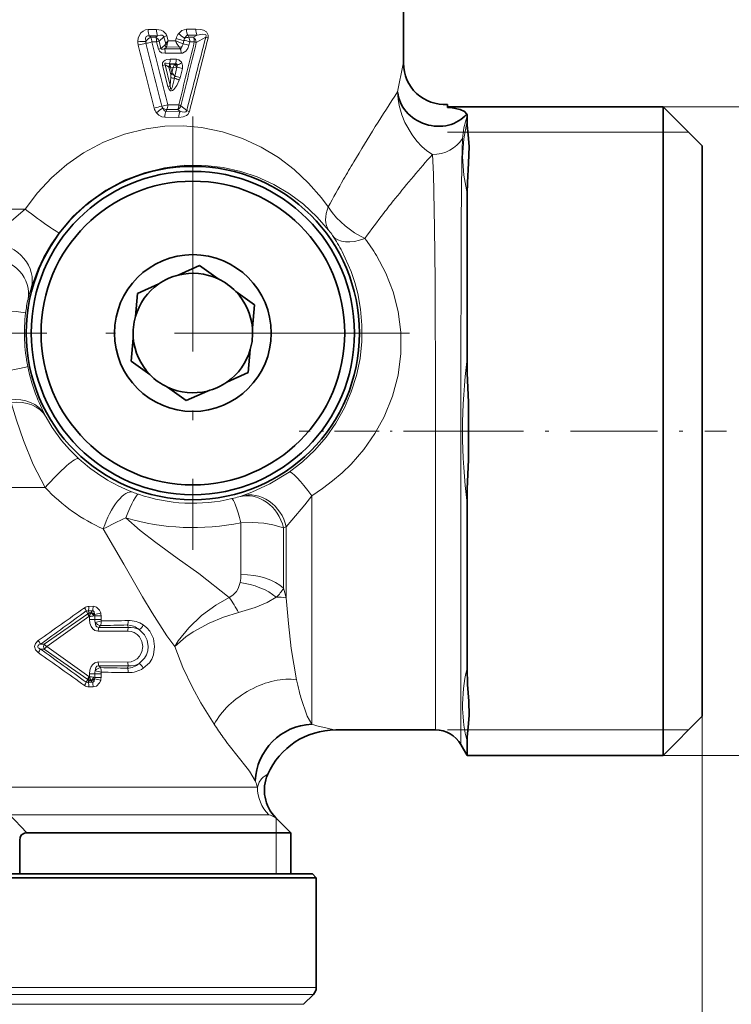
# Model space of a CAD drawing. Extents: x 0 to 420, y 0 to 297.
# Drawn here: x 284 to 320, y 87 to 138 of the extents above; entities that cross this region are included whole.
import ezdxf

# ---------------------------------------------------------------- set-up
doc = ezdxf.new("R2010")
doc.units = 0
doc.linetypes.add('DASHDOT', pattern=[18.5, 12, -3, 0.5, -3])

msp = doc.modelspace()

# ---------------------------------------------------------------- linework, layer by layer
at = {"color": 7, "lineweight": 35}
for p, q in [((303.488678, 138.036453), (303.488678, 135.399216)), ((305.738678, 133.304962), (305.738678, 133.285751)), ((305.738678, 133.139084), (305.738678, 133.285751)), ((305.738678, 133.186462), (316.738678, 133.186462)), ((316.738678, 131.160446), (316.738678, 133.186462)), ((318.738678, 131.186462), (316.738678, 133.186462)), ((306.735474, 132.715424), (306.735474, 132.456543)), ((316.738678, 100.086456), (316.738678, 131.160446)), ((318.738678, 129.405289), (318.738678, 131.186462)), ((318.738678, 102.086456), (318.738678, 129.405289)), ((306.735474, 120.336906), (306.735474, 128.756104)), ((291.996857, 124.594872), (293.072754, 125.084412)), ((294.034668, 124.397415), (293.072754, 125.084412)), ((290.995605, 124.139313), (289.919708, 123.649765)), ((289.805695, 122.473221), (289.919708, 123.649765)), ((294.92981, 123.758102), (295.891724, 123.071106)), ((295.77774, 121.894569), (295.891724, 123.071106)), ((289.699615, 121.378349), (289.585632, 120.201813)), ((295.671631, 120.799698), (295.557648, 119.623154)), ((290.547546, 119.514816), (289.585632, 120.201813)), ((294.48175, 119.133606), (295.557648, 119.623154)), ((291.442688, 118.875504), (292.404602, 118.188507)), ((293.480499, 118.678047), (292.404602, 118.188507)), ((306.735474, 104.516823), (306.735474, 112.936035)), ((318.738678, 102.086456), (316.738678, 100.086456)), ((305.118896, 101.386459), (300.031586, 101.386459)), ((306.417938, 100.636459), (306.735474, 100.086456)), ((306.735474, 100.816383), (306.735474, 100.086456)), ((306.735474, 100.086456), (316.738678, 100.086456)), ((296.975708, 96.899414), (297.738678, 96.136459)), ((284.259705, 96.136459), (295.902405, 96.136459)), ((297.738678, 96.136459), (295.902405, 96.136459)), ((297.738678, 96.136459), (297.738678, 94.036461)), ((283.900696, 94.036461), (283.900696, 95.749542)), ((266.638672, 94.036461), (296.867737, 94.036461)), ((296.867737, 94.036461), (298.838684, 94.036461)), ((298.838684, 94.036461), (299.038666, 93.836456)), ((266.43866, 93.836456), (297.043274, 93.836456)), ((297.043274, 93.836456), (299.038666, 93.836456)), ((299.038666, 93.836456), (299.038666, 88.243568)), ((298.385132, 87.382904), (298.892212, 87.890015))]:
    msp.add_line(p, q, dxfattribs=at)
at = {"color": 7, "lineweight": 13}
for p, q in [((290.454315, 137.121262), (290.879547, 137.123764)), ((290.512878, 136.806244), (290.940552, 136.810471)), ((290.596313, 136.726654), (290.512878, 136.806244)), ((290.845032, 136.726654), (290.596313, 136.726654)), ((290.940552, 136.810471), (290.845032, 136.726654)), ((291.259094, 136.749756), (291.015778, 136.534348)), ((291.259094, 136.749756), (291.352966, 136.394638)), ((291.414459, 136.807129), (291.482544, 136.544479)), ((291.858215, 136.547333), (291.886475, 136.662384)), ((292.415619, 137.135483), (292.891907, 137.140213)), ((292.483978, 136.82988), (292.962036, 136.83757)), ((292.533112, 136.726501), (292.483978, 136.829865)), ((292.763611, 136.726456), (292.533112, 136.726501)), ((292.962036, 136.83757), (292.763611, 136.726456)), ((293.39624, 136.735443), (292.914368, 136.462708)), ((290.889587, 136.491455), (290.639862, 136.490707)), ((290.985321, 136.116898), (290.889587, 136.491455)), ((291.110229, 136.159454), (291.015778, 136.534348)), ((291.110229, 136.159454), (291.303528, 136.327423)), ((291.284607, 136.143311), (291.38623, 136.23201)), ((291.38623, 136.23201), (292.04895, 136.240295)), ((291.482544, 136.544479), (291.858215, 136.547333)), ((292.236633, 136.39093), (291.858215, 136.547333)), ((292.04895, 136.240295), (292.095215, 136.14325)), ((292.04895, 136.240295), (292.160645, 136.230652)), ((292.236633, 136.39093), (292.280334, 136.568268)), ((292.539551, 136.320358), (292.583282, 136.497696)), ((292.814392, 136.498718), (292.583282, 136.497696)), ((292.095215, 136.14325), (291.284607, 136.143311)), ((292.144165, 135.912552), (291.330811, 135.909561)), ((291.467072, 134.21933), (291.19809, 135.281479)), ((291.504242, 135.213409), (291.320099, 135.323288)), ((291.585388, 134.260193), (291.320099, 135.323288)), ((291.52121, 135.199921), (291.504242, 135.213409)), ((291.606171, 135.195206), (291.52121, 135.199921)), ((291.6185, 134.822205), (291.52121, 135.199921)), ((291.537476, 135.379608), (291.849365, 135.379639)), ((291.585846, 135.350616), (291.537476, 135.379608)), ((291.584595, 135.612473), (291.897522, 135.611328)), ((291.587952, 135.296936), (291.585846, 135.350616)), ((291.585846, 135.350616), (291.813324, 135.348923)), ((291.672241, 134.936295), (291.606171, 135.195206)), ((291.606171, 135.195206), (291.735901, 135.194565)), ((291.672241, 134.936295), (291.735901, 135.194565)), ((291.913727, 135.202209), (291.735901, 135.194565)), ((291.837372, 135.367401), (291.813324, 135.348923)), ((291.813354, 134.733063), (291.92926, 135.202942)), ((291.849365, 135.379639), (291.837372, 135.367401)), ((291.92926, 135.202942), (291.913727, 135.202209)), ((303.191833, 133.938965), (303.481018, 135.372665)), ((303.481018, 135.372665), (303.488678, 135.3992)), ((291.585388, 134.260193), (291.617523, 134.670349)), ((292.089172, 134.66745), (292.2052, 135.137329)), ((291.461823, 133.279572), (292.020142, 133.277527)), ((292.427185, 132.99408), (292.13092, 133.238617)), ((316.738678, 133.186462), (328.554657, 133.186462)), ((292.02417, 132.640884), (291.306763, 132.646347)), ((291.370026, 132.957764), (291.415131, 133.046265)), ((292.090912, 132.948715), (291.370026, 132.957764)), ((291.415131, 133.046265), (291.971558, 133.04631)), ((292.090912, 132.948715), (291.971558, 133.04631)), ((305.738678, 131.886459), (306.526489, 131.886459)), ((306.526489, 131.886475), (306.614227, 131.886475)), ((306.614227, 131.886459), (306.781189, 131.886459)), ((306.781189, 131.886459), (316.738678, 131.886459)), ((316.738678, 131.886459), (318.038666, 131.886459)), ((281.255127, 127.956223), (284.175293, 127.956223)), ((285.168701, 117.500977), (285.189484, 117.460129)), ((285.250641, 117.342537), (285.189484, 117.460129)), ((282.674622, 113.74971), (285.199432, 113.74971)), ((295.204224, 113.320679), (295.087158, 113.281738)), ((298.803741, 103.253326), (298.803741, 113.334671)), ((295.195312, 111.958725), (295.195312, 109.317459)), ((297.5047, 111.741089), (297.360352, 111.702866)), ((297.360352, 111.702866), (297.360352, 108.613708)), ((297.5047, 108.127647), (297.5047, 111.741089)), ((287.434692, 107.689407), (287.647552, 107.691193)), ((285.151062, 105.759636), (287.37677, 107.307709)), ((285.281982, 105.636459), (287.431274, 107.164276)), ((287.375092, 107.314117), (287.287872, 107.455215)), ((287.37677, 107.307709), (287.375092, 107.314117)), ((287.396118, 107.452629), (287.607727, 107.455414)), ((287.451904, 107.36142), (287.396118, 107.452629)), ((287.431274, 107.164276), (287.463562, 107.164398)), ((287.443878, 107.329193), (287.451904, 107.36142)), ((287.451904, 107.36142), (287.533813, 107.36142)), ((287.463562, 107.02449), (287.463562, 107.164398)), ((287.727905, 107.02449), (287.463562, 107.02449)), ((287.54892, 107.376106), (287.533813, 107.36142)), ((287.607727, 107.455414), (287.54895, 107.376137)), ((287.727905, 107.211792), (287.681458, 107.203918)), ((287.727905, 107.02449), (287.727905, 107.211792)), ((287.727905, 107.211792), (288.055664, 107.211792)), ((287.727905, 107.02449), (288.055664, 107.02449)), ((288.055664, 107.02449), (288.055664, 107.211792)), ((288.022827, 106.711578), (287.948456, 106.611389)), ((289.454529, 106.610703), (287.948456, 106.611389)), ((289.454529, 106.610703), (289.39447, 106.741211)), ((289.413391, 106.424652), (287.912323, 106.416245)), ((285.151062, 105.759636), (284.962952, 105.760216)), ((285.151062, 105.513283), (284.962952, 105.512703)), ((285.151062, 105.513283), (287.37677, 103.96521)), ((285.281982, 105.636459), (287.431274, 104.108643)), ((289.413391, 104.848267), (287.912323, 104.856674)), ((289.454529, 104.662216), (287.948456, 104.66153)), ((288.022827, 104.56134), (287.948456, 104.66153)), ((289.454529, 104.662216), (289.39447, 104.531708)), ((287.431274, 104.108643), (287.463562, 104.108521)), ((287.463562, 104.108521), (287.463562, 104.248428)), ((287.727905, 104.248428), (287.463562, 104.248428)), ((287.681458, 104.069), (287.727905, 104.061127)), ((287.727905, 104.061127), (287.727905, 104.248428)), ((287.727905, 104.248428), (288.055664, 104.248428)), ((287.727905, 104.061127), (288.055664, 104.061127)), ((288.055664, 104.061127), (288.055664, 104.248428)), ((287.375092, 103.958801), (287.287872, 103.817703)), ((287.37677, 103.96521), (287.375092, 103.958801)), ((287.451904, 103.911499), (287.396118, 103.82029)), ((287.396118, 103.82029), (287.607727, 103.817505)), ((287.434692, 103.583511), (287.647552, 103.581726)), ((287.443878, 103.943726), (287.451904, 103.911499)), ((287.451904, 103.911499), (287.533813, 103.911499)), ((287.533813, 103.911499), (287.54895, 103.896782)), ((287.54895, 103.896782), (287.607727, 103.817505)), ((298.803741, 103.253326), (298.803741, 101.67717)), ((305.118896, 103.253326), (305.118896, 101.386459)), ((306.417938, 102.595139), (306.417938, 100.636459)), ((318.738678, 102.086456), (318.738678, 45.394104)), ((305.738678, 101.386459), (306.417938, 101.386459)), ((306.417938, 101.386459), (306.614258, 101.386452)), ((306.614227, 101.386459), (306.781219, 101.386459)), ((306.781219, 101.386459), (316.738678, 101.386459)), ((316.738678, 101.386459), (318.038666, 101.386459)), ((316.738678, 100.086456), (328.554657, 100.086456)), ((283.351501, 98.46489), (294.586029, 98.46489)), ((296.035828, 98.46489), (294.586029, 98.46489)), ((283.378113, 97.050674), (295.100098, 97.050674)), ((296.612823, 97.050674), (295.100098, 97.050674)), ((296.988678, 96.886459), (296.988678, 96.136459)), ((296.988678, 96.136459), (296.988678, 94.036461)), ((266.43866, 88.243568), (297.043274, 88.243568)), ((297.043274, 88.243568), (299.038666, 88.243568)), ((266.585114, 87.890015), (296.914734, 87.890015)), ((296.914734, 87.890015), (298.892212, 87.890015)), ((267.092224, 87.382904), (296.469727, 87.382904)), ((296.469727, 87.382904), (298.385132, 87.382904))]:
    msp.add_line(p, q, dxfattribs=at)
at = {"color": 7, "linetype": 'DASHDOT', "lineweight": 13}
for p, q in [((292.738678, 132.69223), (292.738678, 110.580688)), ((303.794434, 121.636459), (281.682892, 121.636459))]:
    msp.add_line(p, q, dxfattribs=at)
at = {"color": 7, "linetype": 'DASHDOT', "lineweight": 13, "ltscale": 0.189799}
msp.add_line((305.763062, 116.636459), (298.171082, 116.636459), dxfattribs=at)
at = {"color": 7, "linetype": 'DASHDOT', "lineweight": 13, "ltscale": 0.369795}
msp.add_line((305.179504, 116.636459), (319.971313, 116.636459), dxfattribs=at)
at = {"color": 7, "lineweight": 13}
for points in [[(290.454315, 137.121262), (290.324738, 137.10376), (290.19812, 137.047974), (290.087097, 136.951645), (290.008942, 136.832809), (289.954163, 136.678513), (289.932922, 136.52533)], [(290.512878, 136.806244), (290.42099, 136.808548), (290.3479, 136.76445), (290.315308, 136.684784), (290.332184, 136.505539)], [(290.879547, 137.123764), (291.115051, 137.093246), (291.23111, 137.044067), (291.384491, 136.886261), (291.414459, 136.807129)], [(290.940552, 136.810471), (291.0914, 136.840851), (291.165009, 136.837921), (291.228027, 136.810516), (291.259094, 136.749756)], [(292.415619, 137.135483), (292.183807, 137.067368), (292.017761, 136.923676)], [(292.483978, 136.829865), (292.430969, 136.812286), (292.401184, 136.788269), (292.337677, 136.680267)], [(292.891907, 137.140213), (293.14859, 137.120499), (293.277222, 137.086487), (293.428986, 137.000504), (293.520508, 136.842743), (293.512726, 136.68782)], [(292.962036, 136.83757), (293.255402, 136.884674), (293.365753, 136.871231), (293.394623, 136.855896), (293.417023, 136.823074), (293.418396, 136.794144), (293.39624, 136.735443)], [(291.110229, 136.159454), (291.115662, 136.13858), (291.129791, 136.124268), (291.159241, 136.116074), (291.227844, 136.12468), (291.284607, 136.143311)], [(292.160645, 136.230652), (292.141632, 136.178146), (292.126221, 136.157745), (292.095215, 136.14325)], [(292.539551, 136.320358), (292.480621, 136.16095), (292.379303, 136.019547), (292.215546, 135.921906), (292.144165, 135.912552)], [(290.985321, 136.116898), (291.032196, 136.022751), (291.145416, 135.941498), (291.330811, 135.909561)], [(291.584595, 135.612473), (291.416077, 135.595001), (291.331207, 135.565979), (291.232758, 135.490494), (291.19812, 135.424454), (291.19809, 135.281479)], [(291.537476, 135.379608), (291.370697, 135.413544), (291.328491, 135.408829), (291.311493, 135.400085), (291.301819, 135.386368), (291.300415, 135.368439), (291.304352, 135.353271), (291.320099, 135.323288)], [(291.849365, 135.379639), (291.881134, 135.384186), (291.895752, 135.381882), (291.913696, 135.371704), (291.925354, 135.35466), (291.932465, 135.309814)], [(291.897522, 135.611328), (292.031036, 135.578995), (292.159393, 135.45459), (292.174927, 135.426361)], [(292.048553, 134.542374), (291.92038, 134.272186), (291.77655, 134.069183), (291.693665, 134.006775), (291.629089, 133.993408), (291.596985, 134.001434), (291.558868, 134.027451), (291.511627, 134.09436), (291.467072, 134.21933)], [(291.797882, 134.641418), (291.707611, 134.240417), (291.683258, 134.163849), (291.651489, 134.093552), (291.638245, 134.077835), (291.630249, 134.0737), (291.621094, 134.075378), (291.614929, 134.08136), (291.608887, 134.092346), (291.60083, 134.117981), (291.585388, 134.260193)], [(304.966095, 130.747589), (304.68866, 130.928146), (304.432495, 131.147385), (304.173401, 131.424652), (303.927368, 131.747116), (303.565796, 132.372589), (303.39975, 132.776749), (303.268555, 133.245453), (303.214417, 133.577042), (303.191833, 133.938995)], [(290.888733, 132.872818), (291.004791, 132.757172), (291.153137, 132.674301), (291.306763, 132.646347)], [(291.212738, 133.10524), (291.2771, 132.998596), (291.326538, 132.966217), (291.370026, 132.957764)], [(292.56134, 132.941971), (292.483398, 132.796066), (292.41098, 132.734406), (292.250153, 132.665787), (292.02417, 132.640884)], [(292.427185, 132.99408), (292.411407, 132.954788), (292.379791, 132.929108), (292.321564, 132.913818), (292.194275, 132.92276), (292.090912, 132.948715)], [(306.494354, 131.564041), (306.565186, 132.103638), (306.735474, 132.715424)], [(284.175293, 127.956223), (284.809875, 128.791901), (285.523193, 129.555573), (286.307678, 130.237152), (287.153748, 130.827301), (288.180786, 131.379364), (289.252869, 131.792969), (290.348755, 132.06427), (291.305481, 132.185272), (292.251099, 132.202789), (293.174561, 132.122528), (294.251343, 131.904465), (295.270905, 131.566925), (296.225372, 131.123474), (297.110168, 130.586441), (297.912109, 129.975403), (298.643768, 129.290573), (299.304993, 128.53685), (299.653564, 128.072678)], [(306.735474, 128.756104), (306.562866, 129.692459), (306.504547, 130.620972), (306.562531, 131.541977), (306.735474, 132.456543)], [(306.417938, 102.595139), (306.41803, 117.837051), (306.439728, 127.294525), (306.46936, 130.403931), (306.494354, 131.564056)], [(305.118896, 103.253326), (305.118561, 118.193817), (305.098633, 124.323723), (305.072296, 127.007713), (305.014038, 129.744644), (304.966095, 130.747589)], [(285.913391, 126.756279), (286.612183, 127.57666), (287.409973, 128.304489), (288.292297, 128.926514), (289.241669, 129.431763), (290.256683, 129.818359), (291.296204, 130.071991), (292.337708, 130.19455), (293.361237, 130.192291), (294.293335, 130.084595), (295.184387, 129.884033), (296.027466, 129.600037), (296.877533, 129.210602), (297.663391, 128.74411), (298.383514, 128.208328), (299.072205, 127.57296), (299.686615, 126.869598)], [(282.574432, 126.224174), (282.869507, 126.669563), (283.081268, 126.940674), (283.479584, 127.370407), (284.175293, 127.956223)], [(301.514343, 126.46537), (300.997742, 126.74894), (300.511108, 127.102753), (300.076843, 127.512802), (299.846313, 127.787338), (299.653564, 128.072678)], [(284.491394, 123.95166), (284.848694, 124.913681), (285.118347, 125.484703), (285.486755, 126.133057), (285.913391, 126.756279)], [(300.359985, 125.800003), (300.822937, 124.768661), (301.008087, 124.218437), (301.158783, 123.647247), (301.301483, 122.857063), (301.37207, 122.04071), (301.365448, 121.20697), (301.273682, 120.339005), (301.093964, 119.476593), (300.826965, 118.632782), (300.47406, 117.816452), (300.041412, 117.042816), (299.53537, 116.321022), (298.967773, 115.663597), (298.341431, 115.069794), (297.663208, 114.544205)], [(302.114899, 125.585114), (302.584534, 124.697281), (302.957886, 123.743431), (303.220856, 122.731155), (303.359619, 121.672493), (303.362335, 120.583862), (303.221832, 119.488647), (302.93631, 118.407272), (302.509705, 117.362244), (302.033051, 116.501938), (301.465515, 115.694923), (300.816071, 114.949387), (300.358978, 114.504959), (299.874054, 114.089737), (299.351013, 113.695854), (298.803741, 113.334686)], [(284.314697, 119.922012), (284.312347, 119.921249), (284.215057, 119.899277), (282.395538, 119.523209)], [(283.470184, 118.079834), (283.731689, 117.190796), (284.09256, 116.144608), (284.593018, 114.935699), (285.199432, 113.74971)], [(285.250641, 117.342545), (285.564636, 116.811089), (286.035583, 116.160568), (286.445374, 115.688026), (286.909637, 115.228905)], [(297.663208, 114.544205), (296.671173, 113.941635), (295.743439, 113.517761), (295.204224, 113.320679)], [(298.803741, 113.334671), (298.451538, 112.862831), (297.791901, 112.095688), (297.5047, 111.741089)], [(289.316559, 112.200134), (290.057312, 111.559441), (290.843842, 110.944969), (291.940826, 110.148865), (293.040283, 109.359955), (294.588898, 108.144325)], [(288.1698, 111.641556), (289.219757, 109.835892), (290.16687, 108.176834), (290.654175, 107.359184), (291.417053, 106.186462), (291.812653, 105.634819)], [(295.195312, 111.958725), (295.785004, 111.963051), (296.356262, 111.926186), (296.826477, 111.856964), (297.360352, 111.702866)], [(295.147247, 108.903374), (295.045898, 108.599503), (294.964508, 108.450447), (294.787048, 108.253571), (294.588898, 108.144325)], [(291.812653, 105.634819), (291.995605, 105.92421), (292.533447, 106.601059), (293.179199, 107.220421), (293.903564, 107.757095), (294.588959, 108.144287)], [(296.996948, 108.165314), (296.535217, 107.893936), (295.927612, 107.637054), (295.068542, 107.369415)], [(297.5047, 108.127647), (297.622528, 106.82148), (297.763336, 105.531174), (298.028198, 103.943192)], [(287.647552, 107.691193), (287.81665, 107.649261), (287.974426, 107.494186), (288.034058, 107.358719)], [(287.463562, 107.02449), (287.483185, 106.837387), (287.550537, 106.653336), (287.625763, 106.547501), (287.73111, 106.463501), (287.912323, 106.416245)], [(287.607727, 107.455414), (287.644531, 107.455353), (287.676056, 107.44101), (287.704712, 107.403999), (287.723816, 107.302139), (287.723083, 107.274704)], [(291.812653, 105.634819), (292.385315, 106.134262), (292.758759, 106.389282), (293.574463, 106.830696), (294.31076, 107.132774), (295.068542, 107.369431)], [(287.74649, 106.871498), (287.78717, 106.703148), (287.842468, 106.638947), (287.948456, 106.611389)], [(290.788605, 105.636459), (290.725952, 106.054016), (290.550598, 106.416443), (290.393738, 106.601318), (290.211182, 106.745834)], [(289.413391, 106.424652), (289.585205, 106.406006), (289.749359, 106.348053), (289.893494, 106.256096), (290.017365, 106.129921), (290.140961, 105.902542), (290.185852, 105.636459)], [(290.455627, 105.636459), (290.40741, 105.957764), (290.271973, 106.238983), (290.000885, 106.504112)], [(284.848785, 105.945847), (284.70517, 105.798569), (284.657227, 105.64006), (284.705383, 105.473999), (284.848785, 105.327072)], [(284.962952, 105.760216), (284.885315, 105.723259), (284.850281, 105.696869), (284.826019, 105.665176), (284.820801, 105.622391), (284.826904, 105.606079), (284.848694, 105.577492), (284.882812, 105.551193), (284.962952, 105.512703)], [(289.413391, 104.848267), (289.585205, 104.866913), (289.74939, 104.924873), (289.893524, 105.01683), (290.017334, 105.14299), (290.140961, 105.370377), (290.185852, 105.636459)], [(290.000885, 104.768806), (290.274353, 105.03743), (290.371552, 105.216507), (290.433594, 105.417725), (290.455627, 105.636459)], [(290.211182, 104.527084), (290.518372, 104.811996), (290.636902, 105.00032), (290.724487, 105.214127), (290.788605, 105.636459)], [(291.812653, 105.634819), (292.234161, 104.567932), (292.725861, 103.543114), (293.150909, 102.765457), (293.824432, 101.672882)], [(287.463562, 104.248428), (287.483185, 104.435478), (287.550537, 104.61956), (287.625793, 104.725449), (287.73114, 104.809441), (287.912323, 104.856674)], [(287.74649, 104.401421), (287.78717, 104.569794), (287.842499, 104.633987), (287.948456, 104.66153)], [(287.607727, 103.817505), (287.644531, 103.817566), (287.676056, 103.831902), (287.704681, 103.868912), (287.723816, 103.970779), (287.723083, 103.998215)], [(287.647552, 103.581726), (287.81665, 103.623657), (287.974426, 103.778732), (288.034058, 103.9142)], [(298.249542, 103.044044), (298.575806, 102.081406), (298.803741, 101.67717)], [(298.803741, 101.67717), (299.065247, 101.593346), (299.590454, 101.466782), (299.956726, 101.396347), (300.031586, 101.386459)], [(294.586029, 100.593826), (295.503967, 99.435112), (295.62616, 99.278145), (295.922974, 98.783646)], [(296.035828, 98.46489), (296.129456, 98.710754), (296.247375, 98.883148), (296.333466, 98.97052), (296.474091, 99.073151), (296.559662, 99.118111)], [(296.612823, 97.050674), (296.706268, 97.029434), (296.966736, 96.905548), (296.973999, 96.900833), (296.975708, 96.899414)]]:
    msp.add_lwpolyline(points, dxfattribs=at)
at = {"color": 7, "lineweight": 35}
for points in [[(305.738678, 133.139084), (305.982361, 133.121506), (306.380066, 133.047623), (306.60675, 132.945007), (306.719452, 132.810349)], [(306.837799, 131.160446), (306.796417, 131.746521), (306.744781, 132.245361), (306.735474, 132.456528)], [(306.837799, 131.160446), (306.814941, 130.302429), (306.749542, 129.314163), (306.735474, 128.756119)], [(306.735474, 112.936058), (306.74704, 113.678558), (306.806061, 115.15963), (306.80603, 118.113884), (306.74704, 119.594528), (306.735474, 120.336868)], [(306.837982, 102.11911), (306.821869, 102.859543), (306.763977, 103.698883), (306.735474, 104.5168)], [(306.837982, 102.11911), (306.796783, 101.529816), (306.744873, 101.028488), (306.735474, 100.816391)], [(284.259705, 96.136459), (284.143341, 96.120605), (283.989288, 96.022736), (283.928345, 95.917336), (283.900696, 95.749542)]]:
    msp.add_lwpolyline(points, dxfattribs=at)
for radius in [8.504441, 8.25, 8.25, 7.75, 4]:
    msp.add_circle((292.738678, 121.636459), radius, dxfattribs=at)
at = {"color": 7, "lineweight": 13}
for centre, radius, start, end in [((290.051086, 136.50795), 0.588303, 358.321918, 21.856238), ((290.662079, 136.392273), 0.381226, 21.883332, 61.314212), ((291.878815, 135.302933), 1.574092, 107.155887, 113.186746), ((292.808533, 139.642822), 3.119772, 252.809832, 260.251842), ((292.512238, 136.512207), 0.643394, 140.23534, 166.505177), ((292.869141, 137.705292), 1.155381, 222.553248, 242.593133), ((292.546265, 136.502975), 0.273806, 139.640445, 166.204621), ((292.524292, 136.33078), 0.396026, 88.723105, 118.101416), ((-1307.878052, 549.465149), 1653.609763, 345.412649, 345.54656), ((292.083771, 136.511169), 0.499061, 358.455865, 25.605145), ((-1326.577759, 546.158447), 1671.035428, 345.683284, 345.815798), ((292.526947, 136.416245), 0.390349, 6.838596, 52.656725), ((293.536926, 137.126389), 0.644338, 178.772197, 206.675545), ((293.865173, 137.720749), 1.091306, 244.54893, 251.159884), ((290.59549, 136.490631), 0.663467, 177.002262, 194.370932), ((291.03479, 154.652542), 18.160651, 266.521628, 267.78285), ((-449.831116, -53.616272), 763.778925, 14.15131, 14.399857), ((291.042145, 132.697296), 3.788535, 100.66802, 106.71019), ((290.610962, 136.490677), 0.279182, 176.948604, 194.644276), ((-416.295105, -45.724548), 729.733556, 14.193892, 14.454099), ((289.870453, 139.069351), 2.690896, 280.068762, 286.613763), ((-392.39624, -40.060425), 705.484673, 14.223407, 14.492606), ((290.505524, 137.83577), 1.397996, 285.944316, 291.408857), ((290.606873, 137.439148), 1.375241, 285.972033, 291.471209), ((291.480469, 136.397247), 0.190263, 201.533833, 240.302697), ((291.183411, 136.467697), 0.184654, 310.575833, 336.688013), ((292.203796, 135.786667), 1.045961, 133.584867, 144.453146), ((291.510498, 136.519028), 0.200866, 218.296019, 243.436989), ((291.064178, 136.393753), 0.360485, 333.332664, 351.308951), ((292.376434, 136.161011), 0.972496, 156.781105, 169.435601), ((292.457886, 136.706177), 0.620242, 194.835207, 228.723737), ((-398.251709, 305.188293), 711.356774, 346.015109, 346.282328), ((-406.523254, 304.712402), 719.389248, 346.210219, 346.474473), ((291.846222, 136.476181), 0.399305, 322.016901, 347.68383), ((291.876862, 134.166275), 2.253706, 72.899859, 80.81333), ((292.521576, 135.524536), 1.017156, 67.281987, 73.270356), ((290.779114, 135.925552), 0.551217, 358.340451, 23.307904), ((291.628174, 135.926926), 0.515494, 358.403533, 24.853395), ((290.831635, 136.55632), 1.326369, 286.037548, 291.610737), ((291.699951, 135.18985), 0.197242, 125.367357, 173.137345), ((291.723022, 135.13147), 0.213388, 129.224693, 161.267036), ((291.044891, 135.59697), 0.539249, 336.18981, 1.644632), ((292.027893, 135.323959), 0.44085, 183.515111, 196.977687), ((292.177856, 135.071503), 0.458463, 142.727198, 164.438525), ((291.481018, 135.017075), 0.470284, 23.162783, 44.959867), ((291.769714, 135.150711), 0.227313, 44.352301, 72.663664), ((291.371521, 135.596451), 0.525545, 335.595114, 1.620275), ((291.780579, 135.261261), 0.159601, 338.585023, 17.721926), ((291.511597, 132.835556), 2.404022, 73.23031, 79.993898), ((291.48645, 136.546814), 1.315074, 289.827579, 301.569951), ((291.795227, 135.241028), 0.422717, 345.806508, 26.018612), ((291.764038, 135.022217), 0.381893, 247.39145, 275.075935), ((290.550659, 134.753571), 1.070081, 355.539374, 3.67781), ((292.290283, 134.57431), 0.716152, 149.642505, 159.744792), ((291.67804, 135.569702), 0.750131, 265.446242, 275.51459), ((292.482117, 135.408661), 0.937553, 210.253184, 218.671734), ((291.094238, 134.2939), 0.842617, 31.412716, 38.882689), ((290.959381, 134.829742), 0.859389, 347.342155, 353.541295), ((291.388947, 132.338562), 2.431901, 73.265274, 79.949441), ((291.21524, 134.881958), 0.899873, 337.82866, 346.209942), ((291.114868, 135.437241), 1.267715, 286.128301, 291.789086), ((291.347717, 133.136734), 1.570668, 63.499627, 73.344573), ((375.646118, 85.896187), 86.934668, 146.452534, 149.231915), ((291.78064, 129.782944), 3.481969, 100.255211, 106.876266), ((290.742798, 135.662857), 2.489325, 279.666771, 286.788056), ((291.424591, 133.276062), 0.272151, 194.252564, 218.882841), ((291.774872, 133.371506), 0.380113, 301.166813, 339.532688), ((291.499176, 133.262894), 0.52047, 335.369894, 1.608948), ((291.390808, 133.269333), 0.639826, 193.951544, 218.300677), ((291.828094, 131.912292), 1.343063, 117.285809, 134.362006), ((291.421509, 133.442474), 0.396464, 238.238177, 269.075914), ((292.957947, 134.167892), 1.288351, 245.670085, 252.073025), ((354.668304, 86.804352), 66.342139, 138.519132, 141.066178), ((357.204865, 97.038025), 65.388826, 149.354299, 150.255009), ((348.48996, 101.991737), 55.364379, 150.231404, 151.895675), ((343.088074, 96.257828), 51.393162, 141.151241, 142.222051), ((337.138367, 100.84948), 43.877665, 142.20167, 144.281517), ((295.897003, 123.931641), 4.79515, 33.967193, 37.785293), ((292.587494, 121.691544), 8.791554, 27.860459, 34.02426), ((294.066772, 120.738739), 9.394687, 31.055282, 37.557605), ((292.750519, 121.312103), 8.670658, 162.27647, 166.2881), ((290.494385, 121.927826), 6.333504, 166.861535, 173.315094), ((261.812286, -51.283157), 175.384338, 82.664967, 83.300482), ((292.733765, 121.636459), 8.591857, 173.123671, 191.510189), ((336.271851, 116.636475), 29.766934, 172.858988, 187.141067), ((293.561798, 121.828796), 9.442239, 191.651273, 207.27753), ((292.852051, 121.727676), 8.806102, 227.560597, 248.881558), ((292.332855, 120.38414), 7.365844, 248.883375, 251.184452), ((292.738647, 121.563904), 8.613399, 251.160608, 283.404968), ((293.601471, 118.019859), 4.965774, 283.200684, 287.409617), ((297.569305, 93.764778), 20.197723, 114.116041, 117.735154), ((292.739502, 123.882431), 12.173845, 253.669384, 281.637882), ((293.359222, 109.320633), 1.836084, 346.864511, 359.90095), ((296.054565, 109.306427), 1.478602, 309.557407, 332.055953), ((286.455078, 105.111618), 11.453844, 15.267122, 17.803733), ((289.830719, 104.66993), 5.892129, 27.265688, 36.136622), ((297.010834, 104.907166), 3.2585, 81.281546, 90.250677), ((102.751884, 364.722473), 316.424641, 305.133428, 305.656898), ((286.652344, 107.237709), 0.672127, 18.89368, 34.69577), ((287.426483, 107.295227), 0.393796, 88.805334, 124.215309), ((286.81189, 107.665253), 0.622553, 340.001286, 2.22042), ((287.046875, 107.667435), 0.600461, 339.293399, 2.26528), ((125.796715, 326.559845), 272.187973, 305.786425, 306.392086), ((287.336731, 107.324448), 0.140392, 65.131024, 110.486451), ((287.540497, 107.131577), 0.246336, 111.078021, 132.177589), ((287.879456, 107.419022), 0.515197, 192.485799, 209.613837), ((287.483551, 107.089111), 0.243315, 99.383262, 116.034109), ((287.994751, 107.205704), 0.564787, 167.365043, 184.205028), ((288.181366, 103.832047), 3.408766, 98.433367, 102.156004), ((288.033051, 107.075455), 0.575919, 150.194863, 171.122631), ((287.333954, 107.029816), 0.388088, 26.611368, 58.921959), ((287.499756, 107.093376), 0.287446, 39.036368, 80.135727), ((287.502136, 107.22612), 0.226223, 356.368708, 12.339412), ((287.307281, 109.427856), 2.193496, 280.930172, 289.352956), ((288.338867, 107.020523), 0.610912, 179.627609, 194.120714), ((287.547394, 107.212166), 0.508274, 359.957514, 16.692728), ((288.376892, 107.020905), 0.321185, 179.359019, 193.641604), ((288.089813, 107.143082), 0.437443, 218.344622, 261.172716), ((288.383759, 106.433014), 0.471146, 157.718412, 182.037454), ((286.335205, 217.085602), 110.386859, 270.875983, 271.588112), ((287.50177, 106.922165), 0.562817, 337.992698, 2.338626), ((286.462036, 271.062042), 164.124664, 270.55954, 271.039914), ((289.331848, 105.687378), 1.055727, 50.677914, 86.599688), ((288.964844, 106.943802), 0.475701, 334.753772, 2.486658), ((289.805664, 106.437798), 0.391982, 153.784018, 181.918841), ((289.465118, 105.583954), 1.380773, 57.293976, 91.012851), ((289.543762, 105.613937), 1.000714, 62.818582, 95.11606), ((283.658112, 105.080437), 1.471642, 27.518334, 36.010397), ((283.658112, 106.192482), 1.471642, 323.989607, 332.481668), ((125.766098, -115.332962), 272.243205, 53.608478, 54.214008), ((285.398254, 105.636459), 0.276487, 153.516069, 206.484395), ((286.111938, 106.655663), 1.314139, 222.999109, 230.84283), ((286.11142, 104.617729), 1.313431, 129.152389, 137.000412), ((102.794136, -153.390152), 316.351726, 54.343048, 54.866636), ((288.089813, 104.129837), 0.437443, 98.827284, 141.655378), ((288.383759, 104.839905), 0.471146, 177.962546, 202.281588), ((286.343689, -5.430283), 110.004361, 88.410781, 89.12539), ((287.50177, 104.350746), 0.562817, 357.661366, 22.00725), ((289.331879, 105.58551), 1.055694, 273.399704, 309.322636), ((288.964844, 104.329117), 0.475702, 357.513335, 25.246189), ((289.805664, 104.835121), 0.391982, 178.081091, 206.215996), ((289.465088, 105.689087), 1.380896, 268.988733, 302.704548), ((289.543762, 105.658981), 1.000715, 264.883947, 297.181452), ((314.312988, 102.630043), 7.808321, 166.017815, 181.249838), ((287.879456, 103.853912), 0.515201, 150.387802, 167.515772), ((287.994751, 104.06723), 0.564789, 175.796447, 192.636214), ((288.181366, 107.440834), 3.408732, 257.843982, 261.566654), ((288.033051, 104.197464), 0.57592, 188.877383, 209.805124), ((287.333954, 104.243103), 0.388088, 301.078007, 333.388615), ((287.502136, 104.046806), 0.226236, 347.598268, 3.630349), ((288.338867, 104.252396), 0.610912, 165.879286, 180.372363), ((287.34317, 101.948776), 2.485884, 73.124948, 80.661542), ((287.547424, 104.060753), 0.508249, 343.241057, 0.042759), ((288.376892, 104.252014), 0.321187, 166.358382, 180.64094), ((286.465027, -59.581879), 163.917385, 88.959826, 89.440801), ((286.652344, 104.035217), 0.672129, 325.304179, 341.106228), ((287.426483, 103.977707), 0.393804, 235.78495, 271.194133), ((287.336853, 103.948395), 0.140319, 249.448327, 294.828787), ((287.540497, 104.141342), 0.246336, 227.822411, 248.921979), ((287.483551, 104.183807), 0.24331, 243.965864, 260.617018), ((286.81189, 103.607666), 0.622552, 357.77958, 19.99872), ((287.499786, 104.17952), 0.287423, 279.862975, 320.927384), ((287.046875, 103.605484), 0.600461, 357.734721, 20.706603), ((287.307159, 101.853378), 2.185116, 70.571031, 79.025425), ((312.382629, 106.988815), 14.673943, 191.978986, 194.232675), ((310.766968, 106.582695), 13.008001, 194.248398, 195.785477), ((314.01709, 102.667953), 7.513136, 181.588151, 194.266839), ((311.121582, 113.074493), 20.716854, 213.391315, 215.663773), ((311.403046, 113.277878), 21.064116, 215.666874, 217.02503), ((292.887787, 97.531906), 3.283282, 16.507988, 22.411664), ((247.390579, 61.816559), 50.370464, 42.949169, 44.261637)]:
    msp.add_arc(centre, radius, start, end, dxfattribs=at)
at = {"color": 7, "lineweight": 35}
for centre, radius, start, end in [((305.58844, 135.399384), 2.099791, 180.004735, 274.102482), ((306.532013, 132.732208), 0.203579, 355.288488, 22.631157), ((292.738678, 121.636459), 3.05, 64.854511, 104.076797), ((292.738678, 121.636459), 3.05, 124.854506, 164.076799), ((292.738678, 121.636459), 3.05, 104.076797, 124.854506), ((292.738678, 121.636459), 3.05, 44.076792, 64.854511), ((292.738678, 121.636459), 3.05, 4.854509, 44.076792), ((292.738678, 121.636459), 3.05, 164.076799, 184.854511), ((292.738678, 121.636459), 3.05, 344.076794, 4.854509), ((292.738678, 121.636459), 3.05, 184.854511, 224.07679), ((292.738678, 121.636459), 3.05, 304.854511, 344.076794), ((292.738678, 121.636459), 3.05, 224.07679, 244.854513), ((292.738678, 121.636459), 3.05, 284.076792, 304.854511), ((292.738678, 121.636459), 3.05, 244.854513, 284.076792), ((300.0354, 97.589752), 3.796881, 90.057704, 156.263977), ((305.118896, 99.886459), 1.5, 30.000001, 90.000003), ((298.389893, 98.312927), 1.999511, 156.253869, 224.986735), ((298.538666, 88.243568), 0.5, 314.999999, 360)]:
    msp.add_arc(centre, radius, start, end, dxfattribs=at)
at = {"color": 7, "lineweight": 13}
for centre, major_axis, ratio, start_param, end_param in [((290.527618, 136.490707), (-0.208282, -0.215912), 0.553533, 3.901301295, 5.142184663), ((290.603058, 137.121262), (0.002197, -0.399994), 0.371833, 4.710351127, 5.617143288), ((290.773804, 136.491455), (0.000946, -0.300003), 0.385931, 1.569575517, 2.470624556), ((291.036499, 137.123764), (0.002441, -0.399994), 0.392326, 4.709996853, 5.609883914), ((292.602142, 137.135483), (0.003647, -0.399979), 0.466343, 4.708135332, 5.577705592), ((292.671265, 136.498718), (0.001373, -0.300003), 0.477066, 1.5686108, 2.430540699), ((292.443451, 136.497696), (0.291519, -0.070831), 0.123447, 1.100726568, 2.194333619), ((291.337921, 133.279572), (0.001053, 0.300003), 0.413026, 3.822896063, 4.713846665), ((291.888275, 133.277527), (-0.291351, 0.071533), 0.115861, 3.757213414, 4.27145003), ((291.471924, 132.646347), (-0.002716, -0.399994), 0.412912, 3.822850556, 4.7151961), ((292.203186, 132.640884), (-0.003281, -0.399994), 0.447483, 3.837880942, 4.716059567), ((304.966064, 132.380493), (1.764694, -0.000046), 0.925314, 4.712419413, 5.759610452), ((284.313782, 127.956223), (1.600769, -1.198975), 0.041569, 4.656945865, 6.265718958), ((301.283905, 128.072678), (1.579224, 1.227203), 0.653593, 2.270086208, 3.118531227), ((282.566132, 124.492126), (1.909134, -0.595978), 0.856016, 0.033766633, 1.827711154), ((301.514343, 127.754402), (1.654465, 1.123734), 0.571987, 3.162870335, 4.341834429), ((282.368317, 123.770432), (1.946213, -0.460724), 0.860642, 0.034281778, 1.762223845), ((283.439697, 116.492126), (1.775726, 0.920212), 0.841535, 0.032312782, 1.180544243), ((283.51593, 116.347786), (1.761246, 0.947647), 0.840067, 0.032176769, 1.169935752), ((285.563995, 113.74971), (-1.34938, -1.476196), 0.13557, 3.159208685, 4.835681854), ((298.803741, 112.901672), (1.144333, -1.640274), 0.12588, 1.749310942, 3.124001112), ((291.8172, 122.059219), (-0.864502, -11.122299), 0.867919, 5.620897416, 5.986664914), ((288.974396, 111.641556), (-0.718292, -1.866562), 0.379445, 3.160456874, 4.85738108), ((289.316589, 111.517609), (-0.644608, -1.89328), 0.116221, 3.159165036, 4.38344134), ((295.195312, 111.239059), (0.462921, -1.945694), 0.08891, 1.928426414, 3.124071841), ((295.628296, 111.356644), (0.603821, -1.906677), 0.881986, 1.474214384, 3.104552799), ((295.772644, 111.403473), (0.630447, -1.898041), 0.880705, 1.457762624, 3.104738819), ((295.195312, 107.909958), (2.5, 0), 0.563, 0.523623551, 1.570796327), ((295.147247, 107.416245), (2.452774, -0.483643), 0.587519, 0.839632765, 1.686128939), ((287.946472, 106.94516), (-0.290802, -0.073715), 0.104911, 0.786290934, 1.96322672), ((290.045135, 106.745834), (-0.164597, -0.250824), 0.485714, 0.715741062, 1.879352625), ((290.045135, 104.527084), (0.164597, -0.250824), 0.485714, 1.262239144, 2.425850658), ((296.404053, 101.672882), (2.677048, 1.643738), 0.601486, 0.611573895, 2.345889542), ((298.005798, 98.46489), (0, 2), 0.984975, 1.570796327, 2.35619449)]:
    msp.add_ellipse(centre, major_axis=major_axis, ratio=ratio, start_param=start_param, end_param=end_param, dxfattribs=at)
at = {"color": 7, "lineweight": 35}
for centre, major_axis, ratio, start_param, end_param in [((305.135193, 133.938995), (1.874496, -0.610916), 0.875545, 3.497934539, 5.939185705), ((298.803741, 98.783646), (-1.973114, -2.192688), 0.958834, 3.895273794, 5.42427773)]:
    msp.add_ellipse(centre, major_axis=major_axis, ratio=ratio, start_param=start_param, end_param=end_param, dxfattribs=at)

doc.saveas('drawing.dxf')
